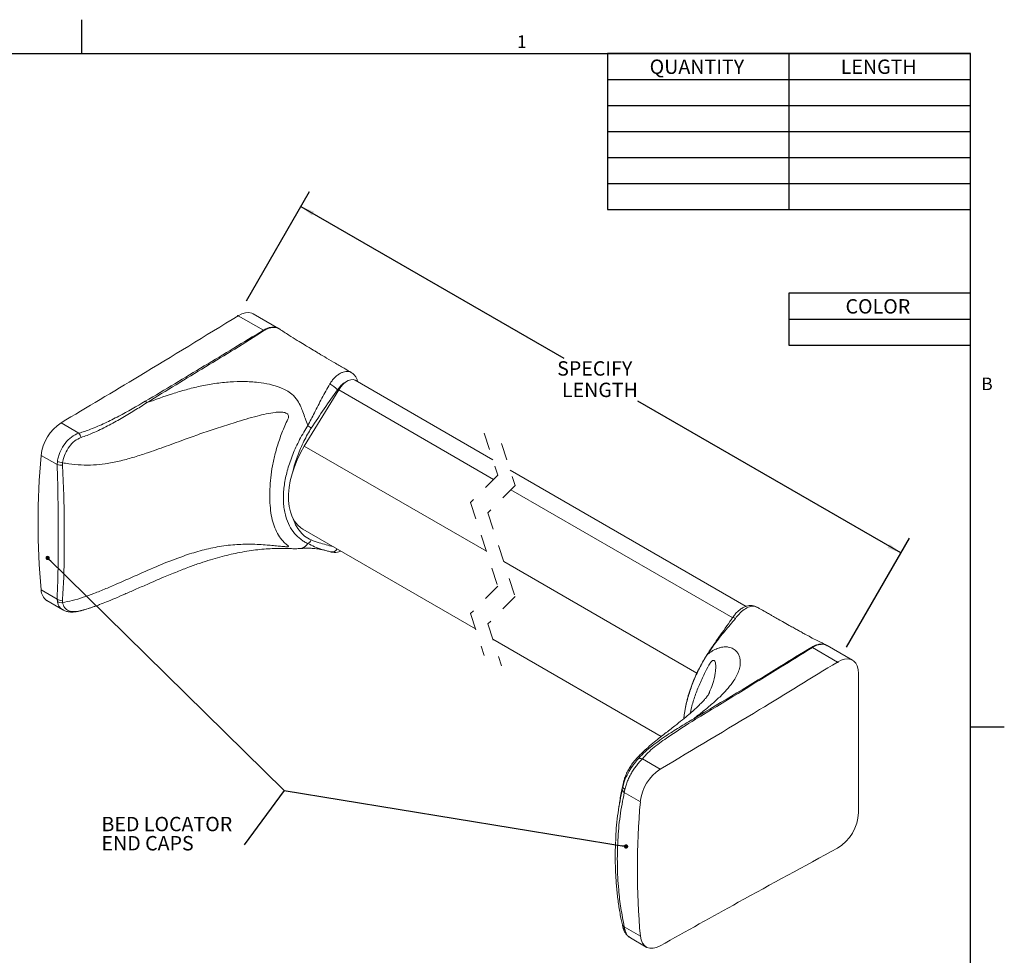
# Model space of a CAD drawing. Units: inches. Extents: x 0.1 to 10.8, y 0.2 to 8.4.
# Drawn here: x 5.1 to 10.8, y 3 to 8.4 of the extents above; entities that cross this region are included whole.
import ezdxf

# ---------------------------------------------------------------- set-up
doc = ezdxf.new("R2010")
doc.units = ezdxf.units.IN
doc.header["$MEASUREMENT"] = 0
doc.header["$PDSIZE"] = -1
doc.linetypes.add('HIDDEN', pattern=[0.075, 0.05, -0.025])
doc.layers.add('FORMAT', color=7, linetype='Continuous')
doc.layers.add('SLD-0', color=166, linetype='Continuous')
doc.styles.add('SLDTEXTSTYLE0', font='TXT', dxfattribs={"width": 0.605})
doc.dimstyles.new('SLDDIMSTYLE0', dxfattribs={"dimtxt": 0.080892, "dimasz": 0.080892, "dimexe": 0, "dimexo": 0.0625, "dimgap": 0.020223, "dimtad": 0, "dimtih": 1, "dimtoh": 1, "dimlfac": 1.6, "dimrnd": 1e-09, "dimzin": 12, "dimdsep": 46, "dimtxsty": 'SLDTEXTSTYLE0', "dimsah": 1, "dimcen": 0.09, "dimadec": 0, "dimazin": 3, "dimtfac": 1, "dimtofl": 0, "dimtmove": 0, "dimatfit": 3, "dimfxl": 0, "dimfrac": 2, "dimtolj": 1, "dimtzin": 12, "dimarcsym": 0})

# ---------------------------------------------------------------- blocks, each defined once
blk = doc.blocks.new('*D1')
at = {"layer": 'SLD-0'}
for p, q in [((6.4352, 6.7604), (6.8001, 7.3924)), ((6.7501, 7.3058), (8.2732, 6.4266)), ((10.2267, 5.2988), (8.7036, 6.1781)), ((9.9118, 4.7534), (10.2767, 5.3854))]:
    blk.add_line(p, q, dxfattribs=at)
for points in [[(6.7501, 7.3058), (6.8139, 7.2546), (6.8263, 7.2762)], [(10.2267, 5.2988), (10.1628, 5.35), (10.1504, 5.3285)]]:
    blk.add_solid(points, dxfattribs=at)
at = {"layer": 'SLD-0', "char_height": 0.08333, "attachment_point": 1, "style": 'SLDTEXTSTYLE0'}
for s, insert in [('SPECIFY', (8.2353, 6.4097)), ('LENGTH', (8.2631, 6.2855))]:
    blk.add_mtext(s, dxfattribs=dict(at, insert=insert))
blk = doc.blocks.new('SW_TABLEANNOTATION_0')
at = {"layer": 'SLD-0', "color": 0}
for p, q in [((0, 0), (0, -0.301)), ((1.0517, 0), (0, 0)), ((1.0517, -0.301), (1.0517, 0)), ((0, -0.1505), (1.0517, -0.1505)), ((0, -0.301), (1.0517, -0.301))]:
    blk.add_line(p, q, dxfattribs=at)
at = {"layer": 'SLD-0', "color": 0, "insert": (0.3283, -0.0339), "char_height": 0.08333, "attachment_point": 1, "style": 'SLDTEXTSTYLE0'}
blk.add_mtext('COLOR', dxfattribs=at)
blk = doc.blocks.new('SW_TABLEANNOTATION_1')
at = {"layer": 'SLD-0', "color": 0}
for p, q in [((0, 0), (0, -0.9029)), ((2.1035, 0), (0, 0)), ((1.0517, 0), (1.0517, -0.9029)), ((2.1035, -0.9029), (2.1035, 0)), ((0, -0.1505), (2.1035, -0.1505)), ((0, -0.301), (2.1035, -0.301)), ((0, -0.4514), (2.1035, -0.4514)), ((0, -0.6019), (2.1035, -0.6019)), ((0, -0.7524), (2.1035, -0.7524)), ((0, -0.9029), (2.1035, -0.9029))]:
    blk.add_line(p, q, dxfattribs=at)
at = {"layer": 'SLD-0', "color": 0, "char_height": 0.08333, "attachment_point": 1, "style": 'SLDTEXTSTYLE0'}
for s, insert in [('QUANTITY', (0.245, -0.0339)), ('LENGTH', (1.3523, -0.0339))]:
    blk.add_mtext(s, dxfattribs=dict(at, insert=insert))
blk = doc.blocks.new('SW_NOTE_8')
at = {"layer": 'SLD-0', "color": 0, "attachment_point": 1, "style": 'SLDTEXTSTYLE0'}
for s, insert, char_height in [('BED LOCATOR', (0, 0.1074), 0.083333), ('END CAPS', (0, -0.0037), 0.08333)]:
    blk.add_mtext(s, dxfattribs=dict(at, insert=insert, char_height=char_height))
blk = doc.blocks.new('_DOT')
at = {"color": 0, "linetype": 'ByBlock', "lineweight": -2}
blk.add_line((-0.5, 0), (-1, 0), dxfattribs=at)
at = {"color": 0, "linetype": 'ByBlock', "const_width": 0.5}
blk.add_lwpolyline([(-0.25, 0, 1), (0.25, 0, 1)], format="xyb", close=True, dxfattribs=at)

msp = doc.modelspace()

# ---------------------------------------------------------------- linework, layer by layer
at = {"color": 8, "linetype": 'Continuous', "lineweight": 0}
for p in [(0.3299, 8.1921), (10.6299, 0.3921)]:
    msp.add_line(p, (10.6299, 8.1921), dxfattribs=at)
at = {"color": 7, "linetype": 'Continuous', "lineweight": 15}
for p, q in [((6.6207, 6.5998), (6.4743, 6.6844)), ((6.5327, 6.5897), (6.387, 6.6738)), ((7.8623, 5.8389), (7.0652, 6.2991)), ((6.9691, 6.2436), (6.7699, 5.918)), ((7.8671, 5.7252), (6.9691, 6.2436)), ((5.4635, 5.9934), (5.36, 6.0532)), ((7.8255, 5.3086), (6.7699, 5.918)), ((5.3371, 5.8106), (5.2443, 5.8641)), ((5.3371, 5.8106), (5.3384, 5.8297)), ((5.3682, 5.8213), (5.3677, 5.8066)), ((9.3308, 4.9891), (7.9623, 5.7791)), ((9.2535, 4.9228), (7.9671, 5.6654)), ((6.7619, 5.4364), (7.7628, 4.8585)), ((9.0454, 4.6023), (7.9255, 5.2488)), ((5.3371, 5.0316), (5.2443, 5.0851)), ((5.2782, 5.0223), (5.3698, 4.9694)), ((5.3384, 5.0166), (5.3371, 5.0316)), ((5.3677, 5.0221), (5.3682, 5.0108)), ((5.54, 4.9838), (5.5512, 4.9876)), ((7.8628, 4.7987), (8.8388, 4.2353)), ((9.86, 4.6668), (9.7143, 4.7509)), ((9.8005, 4.7615), (9.7952, 4.7647)), ((9.9473, 4.6774), (9.8008, 4.7619)), ((9.9818, 4.6011), (9.9818, 3.7941)), ((9.0366, 4.3347), (9.0268, 4.3384)), ((8.7294, 4.106), (8.833, 4.0462)), ((8.6129, 3.9311), (8.6159, 3.9444)), ((8.6159, 3.9444), (8.618, 3.96)), ((8.6281, 3.9285), (8.6245, 3.9107)), ((8.6245, 3.9107), (8.7173, 3.8571)), ((8.6245, 3.1317), (8.7173, 3.0781)), ((8.6245, 3.1317), (8.6281, 3.1154)), ((8.6594, 3.0682), (8.7512, 3.0153))]:
    msp.add_line(p, q, dxfattribs=at)
at = {"color": 7, "linetype": 'HIDDEN', "lineweight": 0}
for p, q in [((7.8126, 5.9926), (7.8913, 5.7494)), ((7.9126, 5.9328), (7.9913, 5.6896)), ((7.8913, 5.7494), (7.7338, 5.5919)), ((7.9913, 5.6896), (7.8338, 5.5321)), ((7.7338, 5.5919), (7.8913, 5.1055)), ((7.8338, 5.5321), (7.9913, 5.0457)), ((7.8913, 5.1055), (7.7338, 4.948)), ((7.9913, 5.0457), (7.8338, 4.8882)), ((7.7338, 4.948), (7.8126, 4.7048)), ((7.8338, 4.8882), (7.9126, 4.645))]:
    msp.add_line(p, q, dxfattribs=at)
at = {"color": 7, "linetype": 'Continuous', "lineweight": 15, "flags": 128}
for points in [[(6.387, 6.6738), (6.4079, 6.6845), (6.4283, 6.6907), (6.4476, 6.6921), (6.465, 6.6887), (6.4743, 6.6844)], [(7.0652, 6.2991), (7.0643, 6.2996), (7.0524, 6.3033), (7.0387, 6.3027), (7.024, 6.2979), (7.009, 6.289), (6.9944, 6.2766), (6.9809, 6.2612), (6.9691, 6.2436)], [(6.7699, 5.918), (6.7479, 5.8791), (6.7286, 5.839), (6.7121, 5.7984), (6.6987, 5.7576), (6.6885, 5.7172), (6.6817, 5.6776), (6.6783, 5.6394), (6.6784, 5.6029), (6.682, 5.5687), (6.689, 5.5372), (6.6993, 5.5087), (6.7129, 5.4836), (6.7296, 5.4622), (6.7491, 5.4447), (6.7619, 5.4364)], [(5.4741, 4.9637), (5.4746, 4.9638), (5.4758, 4.9645)], [(9.9818, 4.6011), (9.9799, 4.6241), (9.9744, 4.6443), (9.9653, 4.6609), (9.9531, 4.6735), (9.938, 4.6816), (9.9206, 4.6851), (9.9013, 4.6837), (9.8809, 4.6775), (9.86, 4.6668)], [(8.833, 3.0226), (8.8117, 3.0129), (8.7911, 3.008), (8.772, 3.0081), (8.7549, 3.0133), (8.7405, 3.0232), (8.7292, 3.0377), (8.7214, 3.0562), (8.7173, 3.0781)]]:
    msp.add_lwpolyline(points, dxfattribs=at)
at = {"color": 7, "linetype": 'Continuous', "lineweight": 15}
for centre, radius, start, end in [((6.5107, 6.5515), 0.044, 55.0554, 60.006), ((6.7773, 6.0387), 0.2774, 47.9853, 59.671), ((5.8225, 6.1341), 0.0504, 45.1574, 59.2535), ((5.5027, 5.8359), 0.26, 123.3037, 173.7741), ((5.3946, 5.9445), 0.0845, 16.0211, 35.378), ((6.6232, 5.786), 0.301, 51.6864, 56.3598), ((9.661, 5.4746), 4.4339, 174.9603, 185.0397), ((5.3763, 5.9082), 0.0872, 244.2011, 264.6218), ((5.3623, 5.885), 0.0785, 251.2851, 273.9397), ((6.9291, 5.3392), 0.0349, 259.8256, 330.7857), ((5.321, 5.0859), 0.0767, 180.5977, 236.096), ((5.3672, 5.0747), 0.0526, 235.0739, 270.5344), ((5.3619, 5.058), 0.0476, 240.4427, 277.5856), ((9.2526, 4.9018), 0.0231, 48.2979, 89.675), ((9.6956, 4.7187), 0.0373, 59.8587, 65.3822), ((8.7195, 4.0736), 0.0339, 72.9959, 119.8937), ((8.9757, 3.8289), 0.26, 123.3036, 173.7742), ((8.6375, 3.9483), 0.022, 190.2718, 244.6421), ((8.6384, 3.9321), 0.0255, 182.2964, 237.0749), ((13.134, 3.4676), 4.4338, 174.9602, 185.0398), ((9.7283, 3.8047), 0.2537, 301.2682, 357.6238), ((8.6292, 3.1478), 0.0168, 196.4813, 253.6035), ((8.6374, 3.1351), 0.0217, 195.3216, 244.6456)]:
    msp.add_arc(centre, radius, start, end, dxfattribs=at)
for points, knots in [([(6.387, 6.6738), (6.1956, 6.5565), (5.8545, 6.3475), (5.5108, 6.143), (5.36, 6.0532)], [0, 0, 0, 0, 0.561214, 1, 1, 1, 1]), ([(5.8482, 6.1774), (5.9623, 6.2456), (6.1909, 6.3823), (6.4186, 6.5204), (6.5327, 6.5897)], [0, 0, 0, 0, 0.498985, 1, 1, 1, 1]), ([(6.5358, 6.5875), (6.5358, 6.5875), (6.4253, 6.5139), (6.1969, 6.3783), (5.9709, 6.2393), (5.858, 6.1698)], [0, 0, 0, 0, 0.000001, 0.500496, 1, 1, 1, 1]), ([(6.5327, 6.5897), (6.5392, 6.5933), (6.5516, 6.6003), (6.5713, 6.6066), (6.59, 6.6086), (6.6069, 6.6066), (6.6163, 6.6018), (6.6206, 6.5996)], [0, 0, 0, 0, 0.240478, 0.460258, 0.660706, 0.846668, 1, 1, 1, 1]), ([(6.5359, 6.5876), (6.5359, 6.5876), (6.5358, 6.5876), (6.5358, 6.5875), (6.5358, 6.5875)], [0, 0, 0, 0, 0.995797, 1, 1, 1, 1]), ([(6.6254, 6.5967), (6.6251, 6.597), (6.6208, 6.6008), (6.6096, 6.6045), (6.5928, 6.607), (6.5743, 6.6046), (6.5549, 6.5983), (6.5425, 6.5913), (6.5359, 6.5876)], [0, 0, 0, 0, 0.011989, 0.182107, 0.356117, 0.551771, 0.762037, 1, 1, 1, 1]), ([(7.0418, 6.345), (7.0302, 6.3517), (7.0001, 6.3692), (6.9526, 6.3969), (6.902, 6.4266), (6.8631, 6.4496), (6.8356, 6.4659), (6.8165, 6.4773), (6.7946, 6.4905), (6.7653, 6.5082), (6.7258, 6.5323), (6.6778, 6.5623), (6.6435, 6.585), (6.6255, 6.5969)], [0, 0, 0, 0, 0.0821298, 0.2148112, 0.3389173, 0.44389, 0.493615, 0.5359211, 0.5811817, 0.6513922, 0.7467623, 0.8667389, 1, 1, 1, 1]), ([(6.9178, 6.2789), (6.9178, 6.2789), (6.9215, 6.2853), (6.9301, 6.2972), (6.9445, 6.3138), (6.9607, 6.3283), (6.9776, 6.3397), (6.9943, 6.3473), (7.01, 6.3512), (7.0246, 6.3511), (7.0353, 6.3488), (7.0403, 6.3455), (7.0415, 6.3446)], [0, 0, 0, 0, 0.000005, 0.143884, 0.286998, 0.431032, 0.569455, 0.684338, 0.791707, 0.882612, 0.969946, 1, 1, 1, 1]), ([(7.0782, 6.2916), (7.078, 6.2928), (7.077, 6.2999), (7.0722, 6.312), (7.0634, 6.3267), (7.0531, 6.3379), (7.045, 6.3425), (7.0416, 6.3445)], [0, 0, 0, 0, 0.055123, 0.324866, 0.5786106, 0.8259705, 1, 1, 1, 1]), ([(5.858, 6.1698), (5.9072, 6.1876), (5.982, 6.2147), (6.0848, 6.2456), (6.1665, 6.2659), (6.2518, 6.2816), (6.337, 6.291), (6.4209, 6.2934), (6.4973, 6.2889), (6.5689, 6.2773), (6.6242, 6.2612), (6.6671, 6.241), (6.7013, 6.218), (6.7302, 6.1854), (6.7487, 6.1486), (6.7622, 6.1135), (6.7752, 6.0779), (6.7854, 6.0516), (6.7898, 6.0372), (6.79, 6.0366)], [0, 0, 0, 0, 0.145557, 0.221502, 0.298921, 0.380003, 0.463046, 0.537159, 0.613654, 0.675693, 0.73905, 0.773126, 0.807496, 0.853326, 0.892462, 0.921733, 0.957879, 0.99832, 1, 1, 1, 1]), ([(6.79, 6.0366), (6.8028, 6.0612), (6.8302, 6.1139), (6.8705, 6.1955), (6.9018, 6.2506), (6.9174, 6.2781)], [0, 0, 0, 0, 0.304415, 0.652754, 1, 1, 1, 1]), ([(6.9174, 6.2781), (6.9175, 6.2784), (6.9177, 6.2786), (6.9178, 6.2789), (6.9178, 6.2789)], [0, 0, 0, 0, 0.999162, 1, 1, 1, 1]), ([(7.0114, 6.2896), (7.0101, 6.2892), (6.9994, 6.2857), (6.9824, 6.2697), (6.9696, 6.2534), (6.963, 6.2448)], [0, 0, 0, 0, 0.059019, 0.5069045, 1, 1, 1, 1]), ([(6.963, 6.2448), (6.937, 6.2081), (6.8849, 6.1346), (6.8349, 6.0597), (6.8099, 6.0222)], [0, 0, 0, 0, 0.4991743, 1, 1, 1, 1]), ([(5.4635, 5.9934), (5.4635, 5.9934), (5.4862, 5.9991), (5.5373, 6.0172), (5.6142, 6.0503), (5.7204, 6.1043), (5.7972, 6.1482), (5.8482, 6.1774)], [0, 0, 0, 0, 0.000002, 0.164215, 0.379058, 0.58755, 1, 1, 1, 1]), ([(5.858, 6.1698), (5.8336, 6.1542), (5.7843, 6.1228), (5.708, 6.0778), (5.6287, 6.0335), (5.5626, 6.001), (5.511, 5.9797), (5.4877, 5.9718), (5.4758, 5.9678)], [0, 0, 0, 0, 0.200614, 0.404542, 0.613285, 0.829649, 0.913639, 1, 1, 1, 1]), ([(5.3682, 5.0108), (5.3869, 5.0146), (5.4274, 5.0228), (5.488, 5.0412), (5.5532, 5.0647), (5.6197, 5.0915), (5.7083, 5.1297), (5.8152, 5.1777), (5.9416, 5.233), (6.0579, 5.2782), (6.1656, 5.3123), (6.2651, 5.3353), (6.3638, 5.3483), (6.4609, 5.3505), (6.5353, 5.3466), (6.5907, 5.3416), (6.6226, 5.3385), (6.6462, 5.3361), (6.6611, 5.335), (6.6689, 5.3347), (6.6742, 5.335), (6.6765, 5.3354), (6.6784, 5.3363), (6.6787, 5.338), (6.677, 5.3397), (6.6738, 5.3423), (6.6629, 5.3509), (6.6429, 5.3692), (6.6185, 5.4019), (6.5976, 5.444), (6.5825, 5.4924), (6.5734, 5.5465), (6.5694, 5.6058), (6.5699, 5.6691), (6.5747, 5.7358), (6.5846, 5.8049), (6.6012, 5.8786), (6.6246, 5.9559), (6.6502, 6.0222), (6.6698, 6.0634), (6.6775, 6.0808), (6.6788, 6.0877), (6.6783, 6.0942), (6.6757, 6.1002), (6.6707, 6.1058), (6.6625, 6.1107), (6.6471, 6.1148), (6.626, 6.1158), (6.5918, 6.1128), (6.5484, 6.1053), (6.4923, 6.0914), (6.4324, 6.0749), (6.3574, 6.0521), (6.272, 6.0249), (6.1772, 5.9927), (6.0762, 5.9567), (5.969, 5.9169), (5.8664, 5.8802), (5.7761, 5.8512), (5.6971, 5.8301), (5.6209, 5.8155), (5.5472, 5.8081), (5.4764, 5.8075), (5.4163, 5.8127), (5.3803, 5.8192), (5.3682, 5.8213)], [0, 0, 0, 0, 0.016173, 0.034978, 0.053639, 0.07489, 0.095693, 0.135384, 0.174143, 0.21263, 0.241026, 0.269832, 0.299043, 0.325217, 0.351954, 0.362129, 0.372391, 0.379105, 0.382231, 0.385027, 0.385699, 0.38671, 0.386997, 0.387421, 0.387924, 0.388942, 0.390973, 0.399583, 0.411973, 0.42517, 0.439299, 0.454769, 0.471558, 0.489548, 0.508383, 0.528176, 0.548612, 0.572382, 0.5966, 0.608643, 0.611109, 0.612638, 0.614547, 0.61653, 0.618125, 0.620767, 0.624523, 0.631491, 0.638528, 0.653616, 0.668731, 0.687538, 0.706212, 0.73519, 0.763488, 0.790975, 0.826022, 0.860401, 0.88332, 0.90634, 0.929637, 0.949023, 0.969021, 0.989558, 1, 1, 1, 1]), ([(5.3384, 5.8297), (5.3388, 5.8322), (5.3407, 5.8434), (5.3459, 5.8631), (5.3589, 5.8963), (5.3819, 5.9342), (5.4178, 5.9725), (5.4486, 5.9866), (5.4635, 5.9934)], [0, 0, 0, 0, 0.036572, 0.15769, 0.282901, 0.532014, 0.772686, 1, 1, 1, 1]), ([(6.79, 5.3537), (6.7827, 5.357), (6.7681, 5.3635), (6.7416, 5.3827), (6.71, 5.4112), (6.682, 5.4574), (6.6641, 5.5028), (6.6541, 5.5452), (6.6492, 5.5826), (6.6478, 5.6228), (6.6507, 5.6769), (6.6624, 5.7456), (6.6864, 5.8284), (6.7141, 5.8992), (6.7426, 5.9559), (6.7654, 5.9975), (6.782, 6.024), (6.79, 6.0366)], [0, 0, 0, 0, 0.031184, 0.062567, 0.127996, 0.196747, 0.272205, 0.318592, 0.367282, 0.420314, 0.475837, 0.579769, 0.69266, 0.813735, 0.877407, 0.941469, 1, 1, 1, 1]), ([(6.8099, 6.0222), (6.8028, 6.0104), (6.7799, 5.9726), (6.7478, 5.906), (6.7191, 5.8337), (6.7078, 5.7877), (6.7036, 5.7707)], [0, 0, 0, 0, 0.150355, 0.482963, 0.808218, 1, 1, 1, 1]), ([(5.4758, 5.9678), (5.4631, 5.962), (5.4365, 5.9497), (5.4061, 5.9152), (5.3824, 5.8746), (5.3715, 5.8417), (5.3686, 5.8237), (5.3682, 5.8213)], [0, 0, 0, 0, 0.219736, 0.45897, 0.7113045, 0.9625465, 1, 1, 1, 1]), ([(5.3371, 5.0316), (5.3388, 5.0733), (5.3423, 5.1594), (5.3431, 5.2929), (5.3436, 5.4338), (5.3427, 5.5682), (5.3411, 5.6945), (5.3384, 5.7715), (5.3371, 5.8106)], [0, 0, 0, 0, 0.160898, 0.331795, 0.513782, 0.703331, 0.84934, 1, 1, 1, 1]), ([(5.3677, 5.8066), (5.3699, 5.7673), (5.3743, 5.6897), (5.3775, 5.5633), (5.3791, 5.4293), (5.3784, 5.2882), (5.3764, 5.153), (5.3705, 5.0648), (5.3677, 5.0221)], [0, 0, 0, 0, 0.150389, 0.297029, 0.483358, 0.662439, 0.836355, 1, 1, 1, 1]), ([(6.7035, 5.5026), (6.7067, 5.4926), (6.7152, 5.4667), (6.7381, 5.4306), (6.7694, 5.3949), (6.7965, 5.3809), (6.8099, 5.374)], [0, 0, 0, 0, 0.183163, 0.472643, 0.740401, 1, 1, 1, 1]), ([(6.79, 5.3537), (6.794, 5.3562), (6.8023, 5.3613), (6.8073, 5.3697), (6.8099, 5.374)], [0, 0, 0, 0, 0.486369, 1, 1, 1, 1]), ([(6.8099, 5.374), (6.8251, 5.3684), (6.8667, 5.3534), (6.9095, 5.3424), (6.9366, 5.3355)], [0, 0, 0, 0, 0.366971, 1, 1, 1, 1]), ([(5.5558, 4.9892), (5.565, 4.9926), (5.5874, 5.001), (5.6263, 5.0165), (5.6748, 5.0365), (5.7302, 5.0603), (5.7921, 5.0875), (5.8667, 5.1205), (5.9475, 5.1556), (6.0293, 5.1893), (6.1009, 5.2169), (6.1654, 5.2399), (6.2245, 5.2589), (6.2796, 5.2749), (6.3321, 5.2882), (6.3841, 5.2996), (6.4357, 5.309), (6.4868, 5.3163), (6.5356, 5.3214), (6.5796, 5.3241), (6.6182, 5.3251), (6.6534, 5.3252), (6.6859, 5.324), (6.7132, 5.3233), (6.7334, 5.3236), (6.7442, 5.3244), (6.7492, 5.3247)], [0, 0, 0, 0, 0.02348, 0.057468, 0.100126, 0.149157, 0.201875, 0.262091, 0.344402, 0.412821, 0.473879, 0.528001, 0.576925, 0.622377, 0.665482, 0.706481, 0.749834, 0.791053, 0.830126, 0.867255, 0.896434, 0.922605, 0.9516, 0.974292, 0.987999, 1, 1, 1, 1]), ([(6.745, 5.3243), (6.7522, 5.3248), (6.7688, 5.3259), (6.7948, 5.3263), (6.8247, 5.3251), (6.8557, 5.322), (6.8768, 5.3168), (6.8872, 5.3142)], [0, 0, 0, 0, 0.15089, 0.348654, 0.544624, 0.776509, 1, 1, 1, 1]), ([(6.79, 5.3537), (6.7893, 5.3527), (6.7875, 5.35), (6.7841, 5.3459), (6.7796, 5.3411), (6.7743, 5.3364), (6.7687, 5.3322), (6.7627, 5.3287), (6.7561, 5.3261), (6.7501, 5.3248), (6.7465, 5.3245), (6.7454, 5.3245)], [0, 0, 0, 0, 0.066878, 0.176953, 0.287248, 0.424257, 0.561759, 0.66484, 0.80475, 0.940837, 1, 1, 1, 1]), ([(6.8893, 5.3142), (6.8834, 5.3157), (6.8628, 5.3208), (6.8292, 5.3336), (6.8028, 5.3471), (6.79, 5.3537)], [0, 0, 0, 0, 0.168271, 0.596699, 1, 1, 1, 1]), ([(6.8892, 5.314), (6.8929, 5.313), (6.9028, 5.3104), (6.9141, 5.3072), (6.9216, 5.3052), (6.923, 5.3049)], [0, 0, 0, 0, 0.330878, 0.879524, 1, 1, 1, 1]), ([(6.9224, 5.305), (6.9243, 5.3045), (6.9283, 5.3034), (6.9382, 5.3017), (6.9525, 5.3012), (6.9686, 5.3037), (6.9782, 5.3076), (6.9822, 5.3092)], [0, 0, 0, 0, 0.095457, 0.207309, 0.492042, 0.791519, 1, 1, 1, 1]), ([(5.3702, 4.9698), (5.3684, 4.9706), (5.3617, 4.9738), (5.3523, 4.9837), (5.3429, 4.9988), (5.34, 5.0105), (5.3384, 5.0166)], [0, 0, 0, 0, 0.0967906, 0.3852438, 0.6767828, 1, 1, 1, 1]), ([(5.3682, 5.0108), (5.3714, 5.0004), (5.3776, 4.9804), (5.4046, 4.9608), (5.4319, 4.9577), (5.4559, 4.96), (5.4689, 4.963), (5.4758, 4.9645)], [0, 0, 0, 0, 0.239254, 0.459768, 0.701425, 0.839948, 1, 1, 1, 1]), ([(5.3701, 4.9697), (5.3714, 4.9688), (5.378, 4.9644), (5.3917, 4.9599), (5.4108, 4.9563), (5.4315, 4.9562), (5.4529, 4.9587), (5.4671, 4.9621), (5.4741, 4.9638)], [0, 0, 0, 0, 0.0447496, 0.2213258, 0.3979292, 0.5903412, 0.7987499, 1, 1, 1, 1]), ([(5.4739, 4.9638), (5.4761, 4.9643), (5.4908, 4.9677), (5.5094, 4.9732), (5.5255, 4.9788), (5.5296, 4.9802)], [0, 0, 0, 0, 0.116929, 0.7774, 1, 1, 1, 1]), ([(5.4758, 4.9645), (5.4952, 4.9696), (5.5207, 4.9762), (5.5467, 4.9863), (5.5541, 4.989), (5.5556, 4.9896)], [0, 0, 0, 0, 0.717735, 0.943418, 1, 1, 1, 1]), ([(9.3951, 4.9837), (9.3932, 4.985), (9.3866, 4.9893), (9.3734, 4.993), (9.3565, 4.9946), (9.3392, 4.9924), (9.3219, 4.9868), (9.3043, 4.9775), (9.2873, 4.9648), (9.2712, 4.9491), (9.26, 4.9353), (9.2542, 4.9269), (9.2528, 4.9249)], [0, 0, 0, 0, 0.039907, 0.139557, 0.238695, 0.337795, 0.44534, 0.559871, 0.686906, 0.818949, 0.955978, 1, 1, 1, 1]), ([(9.3941, 4.983), (9.3891, 4.9858), (9.3756, 4.9933), (9.3476, 4.9875), (9.3175, 4.9714), (9.2906, 4.9471), (9.2753, 4.9283), (9.2685, 4.9198), (9.2685, 4.9198)], [0, 0, 0, 0, 0.110898, 0.29708, 0.522478, 0.785428, 0.999995, 1, 1, 1, 1]), ([(9.7949, 4.7651), (9.7785, 4.773), (9.7476, 4.7879), (9.7066, 4.8095), (9.6744, 4.8269), (9.6499, 4.8403), (9.6285, 4.8521), (9.6056, 4.8648), (9.5764, 4.8812), (9.5436, 4.8997), (9.5107, 4.9183), (9.4854, 4.9327), (9.4632, 4.9454), (9.4394, 4.959), (9.4157, 4.9725), (9.4, 4.9815), (9.3949, 4.9845)], [0, 0, 0, 0, 0.119887, 0.225189, 0.305059, 0.360373, 0.408574, 0.465917, 0.532341, 0.628837, 0.712961, 0.780899, 0.820801, 0.880631, 0.961125, 1, 1, 1, 1]), ([(9.2528, 4.9248), (9.2519, 4.9237), (9.2462, 4.916), (9.2173, 4.8735), (9.1693, 4.807), (9.1237, 4.7394), (9.1022, 4.7062), (9.0981, 4.6998)], [0, 0, 0, 0, 0.015929, 0.105065, 0.565075, 0.916448, 1, 1, 1, 1]), ([(9.2679, 4.9191), (9.2476, 4.8947), (9.2069, 4.8459), (9.149, 4.7745), (9.1152, 4.7248), (9.0993, 4.7014)], [0, 0, 0, 0, 0.345643, 0.692222, 1, 1, 1, 1]), ([(9.2685, 4.9198), (9.2685, 4.9198), (9.2683, 4.9195), (9.2681, 4.9193), (9.2679, 4.9191)], [0, 0, 0, 0, 0.0008225, 1, 1, 1, 1]), ([(9.0993, 4.7014), (9.1003, 4.7026), (9.1031, 4.7058), (9.108, 4.7109), (9.1147, 4.7169), (9.123, 4.7234), (9.1324, 4.7297), (9.1434, 4.7361), (9.1557, 4.742), (9.168, 4.7468), (9.1785, 4.75), (9.1894, 4.7526), (9.2019, 4.7545), (9.2153, 4.7548), (9.2288, 4.7535), (9.2424, 4.7501), (9.2557, 4.7439), (9.269, 4.7346), (9.2814, 4.721), (9.291, 4.7024), (9.2969, 4.6794), (9.2971, 4.652), (9.2904, 4.6211), (9.2776, 4.59), (9.2565, 4.5538), (9.225, 4.5128), (9.1828, 4.4684), (9.1343, 4.4243), (9.0819, 4.381), (9.0453, 4.3527), (9.0268, 4.3384)], [0, 0, 0, 0, 0.006882, 0.018201, 0.029884, 0.045538, 0.063255, 0.078139, 0.100047, 0.121498, 0.134316, 0.146869, 0.169455, 0.188373, 0.204041, 0.227334, 0.248001, 0.266371, 0.296256, 0.325828, 0.354913, 0.397224, 0.441583, 0.489211, 0.540227, 0.620508, 0.709269, 0.802158, 0.900358, 1, 1, 1, 1]), ([(9.0268, 4.3384), (9.1933, 4.4375), (9.4223, 4.5738), (9.6477, 4.7162), (9.711, 4.7525), (9.711, 4.7525)], [0, 0, 0, 0, 0.726608, 0.999999, 1, 1, 1, 1]), ([(9.7143, 4.7509), (9.6528, 4.7126), (9.4279, 4.5724), (9.2013, 4.4348), (9.0366, 4.3347)], [0, 0, 0, 0, 0.273115, 1, 1, 1, 1]), ([(9.711, 4.7525), (9.711, 4.7525), (9.711, 4.7525), (9.711, 4.7525), (9.7111, 4.7525)], [0, 0, 0, 0, 0.0045955, 1, 1, 1, 1]), ([(9.7111, 4.7525), (9.7132, 4.7538), (9.7203, 4.7581), (9.7338, 4.7645), (9.7518, 4.77), (9.7704, 4.7714), (9.7851, 4.7696), (9.7924, 4.7657), (9.7946, 4.7645)], [0, 0, 0, 0, 0.083388, 0.281483, 0.510029, 0.719006, 0.913683, 1, 1, 1, 1]), ([(9.8006, 4.7615), (9.7972, 4.7634), (9.7888, 4.768), (9.7731, 4.77), (9.7549, 4.7684), (9.737, 4.7629), (9.7235, 4.7564), (9.7164, 4.7521), (9.7143, 4.7509)], [0, 0, 0, 0, 0.128248, 0.310173, 0.508643, 0.728032, 0.919451, 1, 1, 1, 1]), ([(9.0991, 4.7011), (9.0971, 4.6981), (9.0949, 4.6948), (9.0872, 4.6832), (9.0763, 4.6631), (9.0581, 4.6295), (9.0394, 4.5907), (9.0212, 4.5481), (9.0055, 4.5051), (8.9918, 4.4607), (8.9807, 4.4161), (8.9728, 4.3751), (8.97, 4.3492), (8.9688, 4.3383)], [0, 0, 0, 0, 0.0278416, 0.0302826, 0.1076218, 0.2039478, 0.3251963, 0.4402958, 0.5606139, 0.6785073, 0.7988103, 0.9154796, 1, 1, 1, 1]), ([(9.0993, 4.7014), (9.0922, 4.6899), (9.0781, 4.6668), (9.0531, 4.6183), (9.0243, 4.5566), (8.9976, 4.4801), (8.9809, 4.414), (8.9723, 4.3668), (8.9702, 4.3455), (8.9696, 4.339)], [0, 0, 0, 0, 0.104413, 0.20904, 0.422034, 0.629755, 0.83493, 0.948783, 1, 1, 1, 1]), ([(8.833, 4.0462), (9.025, 4.1606), (9.3686, 4.3653), (9.7095, 4.5745), (9.86, 4.6668)], [0, 0, 0, 0, 0.558784, 1, 1, 1, 1]), ([(9.1184, 4.4931), (9.1244, 4.5073), (9.1396, 4.5432), (9.1499, 4.5898), (9.1547, 4.6296), (9.1547, 4.651), (9.1519, 4.6659), (9.1476, 4.6737), (9.1433, 4.6764), (9.139, 4.6765), (9.136, 4.6755), (9.1323, 4.6733), (9.129, 4.6703), (9.1252, 4.6656), (9.1206, 4.6582), (9.1079, 4.6364), (9.0857, 4.5939), (9.0571, 4.5323), (9.0315, 4.4636), (9.0143, 4.4095), (9.0082, 4.3781), (9.0066, 4.3699)], [0, 0, 0, 0, 0.086821, 0.21862, 0.266642, 0.311878, 0.338757, 0.35037, 0.361516, 0.365215, 0.374066, 0.378739, 0.389495, 0.398925, 0.412932, 0.438289, 0.541034, 0.682, 0.820014, 0.953045, 1, 1, 1, 1]), ([(9.1191, 4.4921), (9.1189, 4.4916), (9.1178, 4.4891), (9.1147, 4.4835), (9.1089, 4.4744), (9.1001, 4.4625), (9.0879, 4.4478), (9.072, 4.4305), (9.0518, 4.4104), (9.0269, 4.3874), (8.9965, 4.3609), (8.9592, 4.3302), (8.913, 4.2934), (8.8554, 4.2488), (8.8001, 4.2052), (8.7555, 4.167), (8.7273, 4.1409), (8.7052, 4.1187), (8.6861, 4.0974), (8.668, 4.0741), (8.6516, 4.049), (8.6374, 4.022), (8.6272, 3.9964), (8.6208, 3.9758), (8.6184, 3.9647), (8.6175, 3.9605)], [0, 0, 0, 0, 0.001873, 0.011058, 0.025808, 0.045408, 0.071094, 0.102604, 0.140582, 0.185756, 0.239685, 0.303512, 0.380978, 0.478347, 0.597611, 0.665572, 0.715523, 0.752729, 0.791802, 0.831317, 0.871607, 0.912693, 0.954415, 0.982565, 1, 1, 1, 1]), ([(8.7026, 4.1029), (8.7134, 4.1151), (8.7355, 4.1401), (8.7893, 4.1849), (8.8592, 4.2344), (8.9438, 4.2891), (8.999, 4.3219), (9.0268, 4.3384)], [0, 0, 0, 0, 0.120405, 0.248798, 0.521284, 0.75853, 1, 1, 1, 1]), ([(9.0366, 4.3347), (8.9838, 4.3016), (8.9023, 4.2504), (8.8108, 4.1846), (8.761, 4.1416), (8.7388, 4.1184), (8.7294, 4.106), (8.7294, 4.106)], [0, 0, 0, 0, 0.486541, 0.75086, 0.878443, 0.999999, 1, 1, 1, 1]), ([(8.6159, 3.9444), (8.6201, 3.9596), (8.6288, 3.9906), (8.6511, 4.0332), (8.6729, 4.0653), (8.6905, 4.0879), (8.6987, 4.0981), (8.7026, 4.1029)], [0, 0, 0, 0, 0.258404, 0.529352, 0.784555, 0.89729, 1, 1, 1, 1]), ([(8.7294, 4.106), (8.7246, 4.1008), (8.714, 4.0895), (8.6987, 4.0711), (8.6831, 4.0504), (8.6685, 4.028), (8.655, 4.0039), (8.6436, 3.9791), (8.6342, 3.9539), (8.6301, 3.9369), (8.6281, 3.9285)], [0, 0, 0, 0, 0.10331, 0.223764, 0.346728, 0.479098, 0.611168, 0.74644, 0.874491, 1, 1, 1, 1]), ([(8.6176, 3.9601), (8.6152, 3.9491), (8.6073, 3.9129), (8.5989, 3.8675), (8.594, 3.833), (8.5927, 3.8241)], [0, 0, 0, 0, 0.244404, 0.803246, 1, 1, 1, 1]), ([(8.5746, 3.6301), (8.5747, 3.6369), (8.5755, 3.6913), (8.5855, 3.7924), (8.6038, 3.8851), (8.6129, 3.9311)], [0, 0, 0, 0, 0.067209, 0.537182, 1, 1, 1, 1]), ([(8.6245, 3.9107), (8.6154, 3.8652), (8.5973, 3.7738), (8.5855, 3.6331), (8.5824, 3.4906), (8.5896, 3.3589), (8.6034, 3.2389), (8.6174, 3.1676), (8.6245, 3.1317)], [0, 0, 0, 0, 0.177307, 0.35617, 0.538724, 0.722211, 0.860029, 1, 1, 1, 1]), ([(8.5739, 3.6275), (8.5732, 3.6114), (8.5712, 3.565), (8.5719, 3.4904), (8.5756, 3.405), (8.5826, 3.3246), (8.5929, 3.2481), (8.6031, 3.1879), (8.6111, 3.1535), (8.6135, 3.1431)], [0, 0, 0, 0, 0.099203, 0.285622, 0.459473, 0.624692, 0.782623, 0.934484, 1, 1, 1, 1]), ([(9.86, 3.5878), (9.668, 3.4838), (9.3245, 3.2976), (8.9835, 3.1068), (8.833, 3.0226)], [0, 0, 0, 0, 0.558715, 1, 1, 1, 1]), ([(8.6131, 3.1432), (8.6135, 3.1414), (8.6145, 3.1368), (8.6158, 3.1322), (8.6166, 3.1294)], [0, 0, 0, 0, 0.382527, 1, 1, 1, 1]), ([(8.6169, 3.1292), (8.6179, 3.1251), (8.6205, 3.1147), (8.6281, 3.0994), (8.639, 3.0844), (8.6496, 3.074), (8.6571, 3.0701), (8.6595, 3.0689)], [0, 0, 0, 0, 0.165886, 0.425473, 0.665128, 0.894978, 1, 1, 1, 1]), ([(8.6281, 3.1154), (8.6286, 3.1134), (8.6308, 3.1054), (8.6364, 3.0926), (8.6456, 3.0774), (8.6556, 3.0725), (8.6605, 3.0701)], [0, 0, 0, 0, 0.107826, 0.431427, 0.723877, 1, 1, 1, 1])]:
    msp.add_open_spline(points, degree=3, knots=knots, dxfattribs=at)
at = {"layer": 'FORMAT'}
for p, q in [((5.4799, 8.1921), (5.4799, 8.3889)), ((0.3299, 8.1921), (10.6299, 8.1921)), ((10.6299, 0.3921), (10.6299, 8.1921)), ((10.6299, 4.2921), (10.8268, 4.2921))]:
    msp.add_line(p, q, dxfattribs=at)
at = {"layer": 'SLD-0', "color": 166}
for p, q in [((5.2822, 5.2697), (6.6533, 3.9218)), ((6.6533, 3.9218), (6.4215, 3.6065)), ((6.6533, 3.9218), (8.6347, 3.598))]:
    msp.add_line(p, q, dxfattribs=at)
at = {"layer": 'SLD-0'}
for p in [(6.3852, 6.6738), (9.8618, 4.6668)]:
    msp.add_point(p, dxfattribs=at)

# ---------------------------------------------------------------- block references
for name, p in [('SW_TABLEANNOTATION_1', (8.5264, 8.1921)), ('SW_TABLEANNOTATION_0', (9.5782, 6.8034)), ('SW_NOTE_8', (5.5944, 3.6622))]:
    msp.add_blockref(name, p, dxfattribs=at)
at = {"layer": 'SLD-0', "color": 166, "xscale": 0.02488982371794872, "yscale": 0.02488982371794872}
for p, rotation in [((5.2822, 5.2697, -0.9486), 135.4879444034488), ((8.6347, 3.598, 1.9845), 350.7185612172645)]:
    msp.add_blockref('_DOT', p, dxfattribs=dict(at, rotation=rotation))

# ---------------------------------------------------------------- texts
at = {"layer": 'FORMAT', "char_height": 0.0729, "attachment_point": 1, "style": 'SLDTEXTSTYLE0'}
for s, insert in [('1', (8.0026, 8.2983)), ('B', (10.6941, 6.3151))]:
    msp.add_mtext(s, dxfattribs=dict(at, insert=insert))

# ---------------------------------------------------------------- dimensions: what is measured, and where the dimension line sits
at = {"layer": 'SLD-0'}
dim = msp.add_linear_dim(base=(10.2267, 5.2988), p1=(6.3852, 6.6738), p2=(9.8618, 4.6668), angle=330.0027, text='SPECIFY \\PLENGTH', dimstyle='SLDDIMSTYLE0', dxfattribs=at)
dim.commit()
dim.dimension.update_dxf_attribs({"geometry": '*D1', "text_midpoint": (8.4884, 6.3023), "dimtype": 160})

doc.saveas('drawing.dxf')
